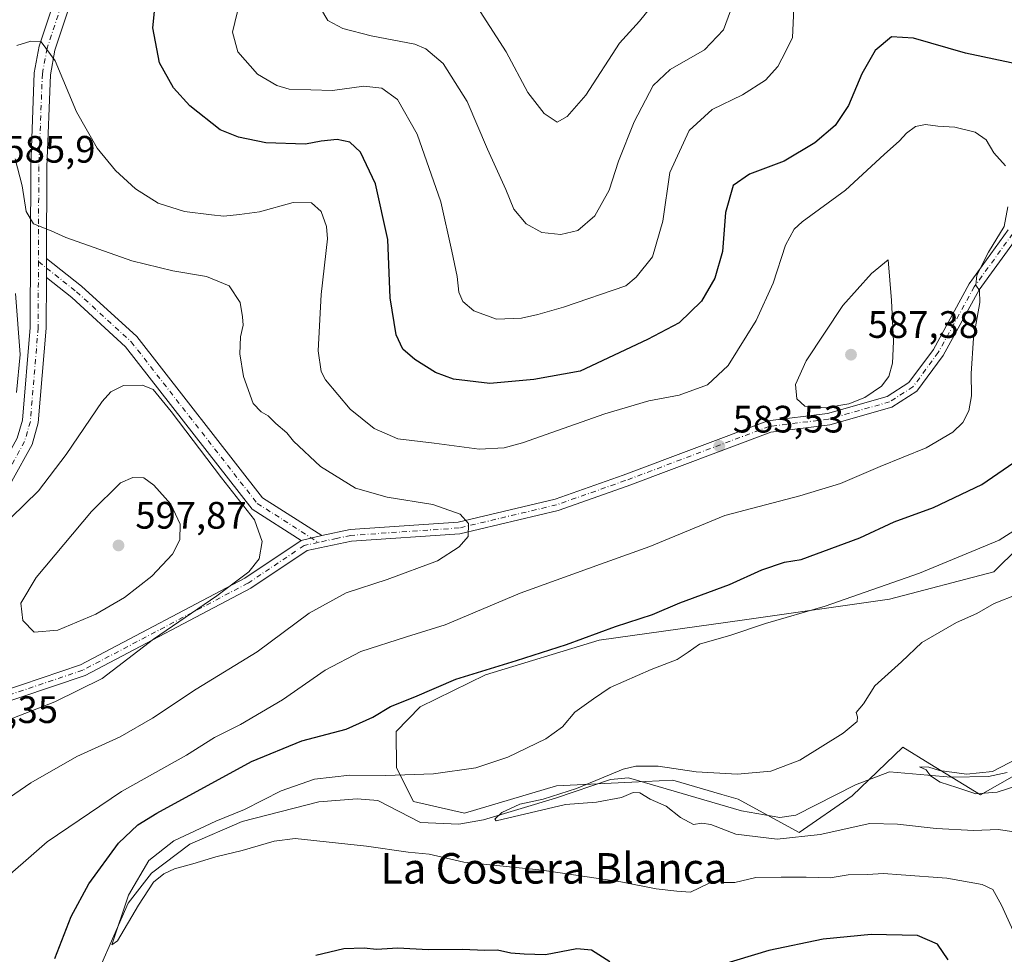
# Model space of a CAD drawing. Units: metres. Extents: x 594832 to 598313, y 4652734 to 4655094.
# Drawn here: x 595345 to 595603, y 4653932 to 4654177 of the extents above; entities that cross this region are included whole.
import ezdxf
from ezdxf.enums import TextEntityAlignment as Align

# ---------------------------------------------------------------- set-up
doc = ezdxf.new("R2010")
doc.units = ezdxf.units.M
doc.header["$MEASUREMENT"] = 0
doc.linetypes.add('DGN Style 4', pattern=[2.6384748266838614, 1.318413404963828, -0.6592067024819142, 0.001648016756204785, -0.6592067024819142])
for name, color, linetype, lineweight in [('Arbolado forestal CxS', 92, 'Continuous', 0), ('Camino Cxs', 7, 'Continuous', 0), ('Camino eje', 30, 'DGN Style 4', 13), ('Corriente natural lineal', 142, 'Continuous', 13), ('Cultivos leñosos CxS', 92, 'Continuous', 0), ('Curva de nivel maestra', 30, 'Continuous', 30), ('Curva de nivel normal', 30, 'Continuous', 0), ('Pista no pavimentada Cxs', 111, 'Continuous', 0), ('Pista no pavimentada eje', 91, 'DGN Style 4', 0), ('Punto de cota en terreno', 7, 'Continuous', 0), ('Rótulo de punto de cota en terreno', 7, 'Continuous', 0), ('Texto cartográfico', 7, 'Continuous', 0)]:
    doc.layers.add(name, color=color, linetype=linetype, lineweight=lineweight)
doc.styles.add('Style-Arial', font='txt')

# ---------------------------------------------------------------- blocks, each defined once
blk = doc.blocks.new('*U17')
at = {"layer": 'Arbolado forestal CxS', "color": 92, "linetype": 'Continuous', "lineweight": 0}
blk.add_polyline3d([(595619.9628999997, 4654051.286499999, 570.4284000000043), (595600.3969000002, 4654032.083699999, 568.2094999999972), (595573.1294999998, 4654024.896299999, 569.8159000000014), (595535.0506999996, 4654019.537699999, 571.9594999999972), (595496.9719000002, 4654014.178300001, 574.9370000000055), (595467.1753000002, 4654005.0667, 575.2574000000022), (595450.0796999997, 4653996.6831, 574.796199999997), (595443.7685000002, 4653990.283299999, 573.9955999999949), (595443.8312999997, 4653980.753500001, 571.1450000000041), (595448.3372999998, 4653971.890500001, 567.8953000000038), (595461.6975999996, 4653968.810900001, 566.9689000000071), (595485.7892000005, 4653975.9747, 566.468599999993), (595505.5575000001, 4653976.942299999, 564.6750000000029), (595509.0992999999, 4653977.115499999, 564.4119000000064), (595516.2704999996, 4653977.466499999, 564.3662999999942), (595529.1501000002, 4653973.750299999, 563.8503999999957), (595533.4546999997, 4653972.508300001, 563.6034999999974), (595549.3929000003, 4653963.7291, 563.4904999999999), (595563.3054999998, 4653973.360099999, 561.9505999999965), (595576.5607000003, 4653986.163699999, 563.492499999993), (595583.6640999997, 4653981.7927, 562.0522999999957), (595596.9707000004, 4653973.604699999, 560.2375000000029), (595607.0970999999, 4653979.396500001, 559.9109999999928)], dxfattribs=at)
blk = doc.blocks.new('5PATER')
at = {"layer": 'Punto de cota en terreno', "linetype": 'Continuous', "lineweight": 0}
h = blk.add_hatch(color=51, dxfattribs=at)
edge = h.paths.add_edge_path()
edge.add_ellipse((0, 0), major_axis=(-0.1095731443231308, -0.1110710700762829), ratio=0.9994222409660322, start_angle=0, end_angle=360)

msp = doc.modelspace()

# ---------------------------------------------------------------- linework, layer by layer
at = {"layer": 'Arbolado forestal CxS', "color": 92, "linetype": 'Continuous', "lineweight": 0}
msp.add_polyline3d([(595619.9628999997, 4654051.286499999, 570.4284000000043), (595600.3969000002, 4654032.083699999, 568.2094999999972), (595573.1294999998, 4654024.896299999, 569.8159000000014), (595535.0506999996, 4654019.537699999, 571.9594999999972), (595496.9719000002, 4654014.178300001, 574.9370000000055), (595467.1753000002, 4654005.0667, 575.2574000000022), (595450.0796999997, 4653996.6831, 574.796199999997), (595443.7685000002, 4653990.283299999, 573.9955999999949), (595443.8312999997, 4653980.753500001, 571.1450000000041), (595448.3372999998, 4653971.890500001, 567.8953000000038), (595461.6975999996, 4653968.810900001, 566.9689000000071), (595485.7892000005, 4653975.9747, 566.468599999993), (595505.5575000001, 4653976.942299999, 564.6750000000029), (595509.0992999999, 4653977.115499999, 564.4119000000064), (595516.2704999996, 4653977.466499999, 564.3662999999942), (595529.1501000002, 4653973.750299999, 563.8503999999957), (595533.4546999997, 4653972.508300001, 563.6034999999974), (595549.3929000003, 4653963.7291, 563.4904999999999), (595563.3054999998, 4653973.360099999, 561.9505999999965), (595576.5607000003, 4653986.163699999, 563.492499999993), (595583.6640999997, 4653981.7927, 562.0522999999957), (595596.9707000004, 4653973.604699999, 560.2375000000029), (595607.0970999999, 4653979.396500001, 559.9109999999928)], dxfattribs=at)
at = {"layer": 'Camino Cxs', "color": 7, "linetype": 'Continuous', "lineweight": 0, "extrusion": (0.0003025196576802677, 0.07809946189778923, 0.9969455263619637), "elevation": 364247.9626705475, "flags": 128}
msp.add_lwpolyline([(-577320.0041199003, -4642111.789537813), (-577320.0041199002, -4642116.86507888)], dxfattribs=at)
msp.add_lwpolyline([(-577320.0041199003, -4642111.789537813), (-577320.0041199002, -4642116.86507888)], dxfattribs=at)
at = {"layer": 'Camino Cxs', "color": 7, "linetype": 'Continuous', "lineweight": 0, "extrusion": (0.05066762235957587, 0.01219425985301757, 0.998641122761858), "elevation": 87508.73766178614, "flags": 128}
msp.add_lwpolyline([(4385516.856101597, -1665592.76342261), (4385516.856101598, -1665598.283972518)], dxfattribs=at)
at = {"layer": 'Camino Cxs', "color": 7, "linetype": 'Continuous', "lineweight": 0}
for points in [[(595289.1475000001, 4653964.365700001, 591.9328999999998), (595289.4003, 4653964.723099999, 591.9232000000047), (595293.0701000001, 4653975.140100001, 591.5636999999988), (595301.5900999998, 4653985.600099999, 590.438599999994), (595309.1101000002, 4653992.100099999, 589.6546999999991), (595315.6101000002, 4654000.530099999, 588.9214000000065), (595317.7301000003, 4654005.090100001, 588.872000000003), (595319.0301000001, 4654009.9101, 588.787599999996), (595322.5900999998, 4654032.860099999, 589.1100000000006), (595324.7301000003, 4654040.4801, 588.931899999996), (595339.5500999996, 4654058.270099999, 587.101999999999), (595344.4101, 4654067.0801, 586.6349000000046), (595345.8000999996, 4654071.870100001, 586.3009000000021), (595347.8300999999, 4654096.140100001, 585.8790000000008), (595347.9901000002, 4654138.340100001, 584.2225000000036), (595348.9301000005, 4654162.870100001, 581.2259999999952), (595350.2401000002, 4654169.840100001, 580.3895000000048), (595359.0900999998, 4654196.690099999, 578.0426000000007)], [(595363.2200999996, 4654195.710100001, 578.2902999999933), (595354.3501000004, 4654168.780099999, 580.0212999999932), (595353.1401000004, 4654162.390100001, 580.5580999999949), (595352.2200999996, 4654138.2501, 583.2973999999958), (595352.1297000004, 4654114.2501, 585.8277999999991), (595352.1101000002, 4654109.190099999, 586.2241999999969), (595352.0601000005, 4654095.950099999, 586.8092999999935), (595349.9801000003, 4654071.100099999, 587.2474999999977), (595348.3400999998, 4654065.440099999, 587.4891999999963), (595343.0601000005, 4654055.870100001, 588.0334000000003)], [(595344.4101, 4654067.0801, 586.6349000000046), (595345.8000999996, 4654071.870100001, 586.3009000000021), (595347.8300999999, 4654096.140100001, 585.8790000000008), (595347.9901000002, 4654138.340100001, 584.2225000000036), (595348.9301000005, 4654162.870100001, 581.2259999999952), (595350.2401000002, 4654169.840100001, 580.3895000000048), (595359.0900999998, 4654196.690099999, 578.0426000000007)], [(595363.2200999996, 4654195.710100001, 578.2902999999933), (595354.3501000004, 4654168.780099999, 580.0212999999932), (595353.1401000004, 4654162.390100001, 580.5580999999949), (595352.2200999996, 4654138.2501, 583.2973999999958), (595352.1297000004, 4654114.2501, 585.8277999999991)], [(595352.1297000004, 4654114.2501, 585.8277999999991), (595361.3101000005, 4654106.9801, 587.0758999999962), (595375.7901, 4654093.7501, 588.9339000000036), (595408.7200999996, 4654051.520099999, 588.8316999999952), (595424.2600999996, 4654041.590100001, 588.2128999999986)], [(595352.1101000002, 4654109.190099999, 586.2241999999969), (595352.0601000005, 4654095.950099999, 586.8092999999935), (595349.9801000003, 4654071.100099999, 587.2474999999977), (595348.3400999998, 4654065.440099999, 587.4891999999963), (595343.0601000005, 4654055.870100001, 588.0334000000003), (595328.5601000005, 4654038.460100001, 589.6064999999944), (595326.7301000003, 4654031.960100001, 590.4660000000003), (595323.1801000005, 4654009.030099999, 589.797200000001), (595321.7200999996, 4654003.640100001, 589.6340999999958), (595319.2500999998, 4653998.3201, 589.6771000000008), (595312.2001, 4653989.1801, 590.181500000006), (595304.5800999999, 4653982.590100001, 590.8938000000053), (595299.3101000005, 4653976.5801, 591.499800000005), (595295.6700999998, 4653970.140100001, 591.8142999999982)], [(595418.9001000002, 4654040.300100001, 588.5005999999995), (595406.0000999998, 4654048.540100001, 590.1012000000047), (595372.8501000004, 4654091.040100001, 589.444399999993), (595358.7301000003, 4654103.950099999, 587.6555999999982), (595352.1101000002, 4654109.190099999, 586.2241999999969)]]:
    msp.add_polyline3d(points, dxfattribs=at)
msp.add_polyline3d([(595424.2600999996, 4654041.590100001, 588.2128999999986), (595418.9001000002, 4654040.300100001, 588.5005999999995), (595406.0000999998, 4654048.540100001, 590.1012000000047), (595372.8501000004, 4654091.040100001, 589.444399999993), (595358.7301000003, 4654103.950099999, 587.6555999999982), (595352.1101000002, 4654109.190099999, 586.2241999999969), (595352.1297000004, 4654114.2501, 585.8277999999991), (595361.3101000005, 4654106.9801, 587.0758999999962), (595375.7901, 4654093.7501, 588.9339000000036), (595408.7200999996, 4654051.520099999, 588.8316999999952)], close=True, dxfattribs=at)
at = {"layer": 'Camino eje', "color": 30, "linetype": 'DGN Style 4', "lineweight": 13}
for points in [[(595361.1551000001, 4654196.200099999, 578.1613000000071), (595352.2950999998, 4654169.3101, 580.1944999999978), (595351.0351, 4654162.630100001, 580.8781000000017), (595350.1051000003, 4654138.295100001, 583.7595000000001), (595350.0109000001, 4654113.390100001, 585.8205000000017)], [(595350.0109000001, 4654113.390100001, 585.8205000000017), (595349.9451000001, 4654096.045100001, 586.343599999993), (595347.8901000004, 4654071.485099999, 586.7584999999963), (595346.3750999998, 4654066.2601, 587.005799999999), (595341.3051000005, 4654057.0701, 587.4906999999948), (595326.6451000003, 4654039.470100001, 589.1104999999952), (595324.6601, 4654032.4101, 589.7660000000033), (595321.1051000003, 4654009.470100001, 589.2004000000015), (595319.7251000004, 4654004.3651, 589.2611000000034), (595317.4301000005, 4653999.425100001, 589.3135000000038), (595310.6551000001, 4653990.640100001, 589.9315999999963), (595303.0850999998, 4653984.095100001, 590.6885000000038), (595300.4501, 4653981.090100001, 591.0847999999969), (595296.1901000004, 4653975.860099999, 591.5443999999989), (595294.3701, 4653972.640100001, 591.7430000000022), (595290.9534999998, 4653964.392700001, 591.9729999999981), (595289.5840999996, 4653961.282500001, 592.0353999999934)], [(595350.0109000001, 4654113.390100001, 585.8205000000017), (595360.0201000003, 4654105.465100001, 587.3703999999998), (595374.3201000001, 4654092.395099999, 589.1772999999957), (595407.3601000002, 4654050.030099999, 589.3733999999968), (595423.3614999996, 4654039.8069, 588.3530000000028)]]:
    msp.add_polyline3d(points, dxfattribs=at)
at = {"layer": 'Corriente natural lineal', "color": 142, "linetype": 'Continuous', "lineweight": 13}
msp.add_polyline3d([(595366.0301000001, 4653928.1501, 571.7011000000057), (595373.5401, 4653945.280099999, 570.9487999999983), (595379.6601, 4653953.120100001, 570.2715000000027), (595389.6601, 4653960.6801, 570.3793000000006), (595403.4401000004, 4653966.6801, 569.9796999999963), (595423.5201000003, 4653971.840100001, 568.2850999999937), (595433.6001000004, 4653972.590100001, 567.9223999999958), (595438.9600999998, 4653972.200099999, 567.8534000000072), (595450.1700999998, 4653966.360099999, 566.8543999999965), (595460.2001, 4653965.9901, 566.7624999999971), (595466.6700999998, 4653967.090100001, 566.3160999999964), (595485.5201000003, 4653972.790100001, 565.8990000000049), (595499.9901000002, 4653977.670100001, 565.372199999998), (595504.7001, 4653978.110099999, 564.895399999994), (595534.3300999999, 4653969.4901, 563.3929000000062), (595544.3800999997, 4653967.710100001, 562.5449999999983), (595548.5500999996, 4653968.3301, 562.5332000000053), (595564.2200999996, 4653976.290100001, 562.2467999999935), (595573.1300999997, 4653979.710100001, 561.818299999999), (595589.1401000004, 4653978.2601, 560.9612000000052), (595599.0701000001, 4653978.440099999, 560.6031999999977), (595603.9600999998, 4653979.470100001, 560.2998999999982)], dxfattribs=at)
at = {"layer": 'Cultivos leñosos CxS', "color": 92, "linetype": 'Continuous', "lineweight": 0}
for points in [[(595607.0970999999, 4653979.396500001, 559.9109999999928), (595596.9707000004, 4653973.604699999, 560.2375000000029), (595583.6640999997, 4653981.7927, 562.0522999999957), (595576.5607000003, 4653986.163699999, 563.492499999993), (595563.3054999998, 4653973.360099999, 561.9505999999965), (595549.3929000003, 4653963.7291, 563.4904999999999), (595533.4546999997, 4653972.508300001, 563.6034999999974), (595529.1501000002, 4653973.750299999, 563.8503999999957), (595516.2704999996, 4653977.466499999, 564.3662999999942), (595509.0992999999, 4653977.115499999, 564.4119000000064), (595505.5575000001, 4653976.942299999, 564.6750000000029), (595485.7892000005, 4653975.9747, 566.468599999993), (595461.6975999996, 4653968.810900001, 566.9689000000071), (595448.3372999998, 4653971.890500001, 567.8953000000038), (595443.8312999997, 4653980.753500001, 571.1450000000041), (595443.7685000002, 4653990.283299999, 573.9955999999949), (595450.0796999997, 4653996.6831, 574.796199999997), (595467.1753000002, 4654005.0667, 575.2574000000022), (595496.9719000002, 4654014.178300001, 574.9370000000055), (595535.0506999996, 4654019.537699999, 571.9594999999972), (595573.1294999998, 4654024.896299999, 569.8159000000014), (595600.3969000002, 4654032.083699999, 568.2094999999972), (595619.9628999997, 4654051.286499999, 570.4284000000043)], [(595619.9628999997, 4654051.286499999, 570.4284000000043), (595600.3969000002, 4654032.083699999, 568.2094999999972), (595573.1294999998, 4654024.896299999, 569.8159000000014), (595535.0506999996, 4654019.537699999, 571.9594999999972), (595496.9719000002, 4654014.178300001, 574.9370000000055), (595467.1753000002, 4654005.0667, 575.2574000000022), (595450.0796999997, 4653996.6831, 574.796199999997), (595443.7685000002, 4653990.283299999, 573.9955999999949), (595443.8312999997, 4653980.753500001, 571.1450000000041), (595448.3372999998, 4653971.890500001, 567.8953000000038), (595461.6975999996, 4653968.810900001, 566.9689000000071), (595485.7892000005, 4653975.9747, 566.468599999993), (595505.5575000001, 4653976.942299999, 564.6750000000029), (595509.0992999999, 4653977.115499999, 564.4119000000064), (595516.2704999996, 4653977.466499999, 564.3662999999942), (595529.1501000002, 4653973.750299999, 563.8503999999957), (595533.4546999997, 4653972.508300001, 563.6034999999974), (595549.3929000003, 4653963.7291, 563.4904999999999), (595563.3054999998, 4653973.360099999, 561.9505999999965), (595576.5607000003, 4653986.163699999, 563.492499999993), (595583.6640999997, 4653981.7927, 562.0522999999957), (595596.9707000004, 4653973.604699999, 560.2375000000029), (595607.0970999999, 4653979.396500001, 559.9109999999928)]]:
    msp.add_polyline3d(points, dxfattribs=at)
at = {"layer": 'Curva de nivel maestra', "color": 30, "linetype": 'Continuous', "lineweight": 30, "elevation": 575, "flags": 128}
for points in [[(595612.3799999999, 4654163.960100001), (595592.9800000006, 4654168.0001), (595579.4199999999, 4654171.9301), (595573.5899999999, 4654172.3101), (595569.3099999996, 4654168.7601), (595565.8600000005, 4654162.600099999), (595562.3799999999, 4654154.300100001), (595558.8200000003, 4654149.040100001), (595553.5, 4654144.520099999), (595545.4800000006, 4654139.6801), (595536.3700000001, 4654136.350099999), (595532.1100000005, 4654133.3101), (595530.1100000005, 4654126.2401), (595529.2800000003, 4654116.0601), (595527.3200000003, 4654109.0601), (595523.8200000003, 4654103.0601), (595517.9500000002, 4654097.390100001), (595509.6799999997, 4654092.940099999), (595491.9699999997, 4654084.6601), (595479.8799999999, 4654082.4801), (595468.3300000001, 4654081.420100001), (595458.8300000001, 4654082.590100001), (595454.0700000003, 4654084.340100001), (595448.6500000004, 4654087.780099999), (595445.5199999996, 4654090.450099999), (595443.7800000003, 4654094.210100001), (595442.1799999997, 4654103.940099999), (595441.5599999996, 4654119.2301), (595438.3899999997, 4654133.790100001), (595434.4400000004, 4654142.100099999), (595431.6600000003, 4654144.7401), (595428.3300000001, 4654145.4001), (595424.1100000005, 4654144.9901), (595419.9900000002, 4654144.1801), (595409.6500000004, 4654144.5001), (595402.4900000002, 4654146.020099999), (595397.6699999999, 4654147.960100001), (595389.7100000001, 4654154.1801), (595385.4100000003, 4654158.9001), (595381.7599999999, 4654165.520099999), (595380.0199999996, 4654174.640100001), (595381.04, 4654185.1501)], [(595354.2800000003, 4653930.7501), (595358.6200000001, 4653941.7501), (595363.2100000001, 4653950.3201), (595371, 4653960.940099999), (595376.0999999996, 4653965.780099999), (595381.0199999996, 4653968.860099999), (595405.8200000003, 4653982.390100001), (595419.0199999996, 4653987.780099999), (595430.6399999997, 4653990.860099999), (595437.6399999997, 4653994.0001), (595442.2999999998, 4653996.800100001), (595448.6399999997, 4653999.300100001), (595459.3899999997, 4654003.920100001), (595475.2999999998, 4654008.8301), (595488.3899999997, 4654013.0801), (595501.2999999998, 4654017.790100001), (595510.9699999997, 4654020.870100001), (595518.0999999996, 4654023.9301), (595531.1200000001, 4654028.770099999), (595539.6600000003, 4654032.600099999), (595545.5999999996, 4654034.5801), (595549.9600000001, 4654035.360099999), (595565.29, 4654041.040100001), (595574.29, 4654045.210100001), (595584.6299999999, 4654048.9101), (595597.29, 4654054.9801), (595607.0800000001, 4654061.710100001)], [(595588.4500000002, 4653930.4101), (595585.6500000004, 4653934.5001), (595580.3899999997, 4653936.7501), (595568.3200000003, 4653937.020099999), (595555.6799999997, 4653935.840100001), (595541.4299999997, 4653932.800100001), (595524.7000000002, 4653927.7601)], [(595499.79, 4653929.9101), (595495, 4653932.940099999), (595491.1100000005, 4653933.2401), (595482.9000000004, 4653931.7401), (595477.29, 4653931.880100001), (595473.8300000001, 4653932.120100001), (595470.3600000005, 4653932.940099999), (595467.0499999998, 4653932.860099999), (595461.1900000004, 4653933.0801), (595452.1500000004, 4653933.0601), (595444.2599999999, 4653933.440099999), (595438.6399999997, 4653933.110099999), (595435.4000000004, 4653933.470100001), (595430.0300000003, 4653933.3101), (595422.7400000002, 4653931.530099999)]]:
    msp.add_lwpolyline(points, dxfattribs=at)
at = {"layer": 'Curva de nivel normal', "color": 30, "linetype": 'Continuous', "lineweight": 0, "flags": 128}
for points, elevation in [([(595402.79, 4654181.460100001), (595400.9199999999, 4654173.5601), (595402.2999999998, 4654168.370100001), (595407.4000000004, 4654162.4801), (595412.4900000002, 4654159.5101), (595415.7100000001, 4654158.600099999), (595427.1200000001, 4654158.280099999), (595435.3200000003, 4654159.4101), (595440.0199999996, 4654158.860099999), (595444.1200000001, 4654155.9101), (595449.2800000003, 4654146.7601), (595455.5, 4654129.020099999), (595458.4000000004, 4654116.1501), (595459.7999999998, 4654109.460100001), (595460.2000000002, 4654105.4101), (595461.2599999999, 4654102.9801), (595464.1399999997, 4654100.5001), (595470.1200000001, 4654098.3201), (595476.6600000003, 4654098.530099999), (595480.9199999999, 4654099.5701), (595487.6500000004, 4654101.460100001), (595503.9699999997, 4654107.0601), (595506.7300000006, 4654109.300100001), (595511.0099999999, 4654114.6801), (595513.6699999999, 4654124.0001), (595515.4800000006, 4654136.720100001), (595520.5899999999, 4654147.7601), (595526.6100000005, 4654153.2401), (595534.5599999996, 4654157.100099999), (595540.5599999996, 4654160.920100001), (595543.7999999998, 4654164.540100001), (595545.9299999997, 4654168.590100001), (595547.7000000002, 4654172.090100001), (595547.9900000002, 4654179.7301)], 570), ([(595531.4500000002, 4654179.0801), (595529.5599999996, 4654174.1601), (595524.6299999999, 4654168.940099999), (595515.5899999999, 4654163.780099999), (595511.1399999997, 4654159.5601), (595506.1900000004, 4654150.050100001), (595502.0199999996, 4654139.7501), (595499.5700000003, 4654132.140100001), (595495.8600000005, 4654125.360099999), (595491.4000000004, 4654121.530099999), (595486.9299999997, 4654120.460100001), (595481.9600000001, 4654121.050100001), (595477.8600000005, 4654123.280099999), (595474.6100000005, 4654127.120100001), (595472.5599999996, 4654132.3301), (595467.7000000002, 4654142.870100001), (595462.3899999997, 4654155.3301), (595456.0899999999, 4654165.280099999), (595451.5800000001, 4654169.1501), (595448.6399999997, 4654170.380100001), (595437.2000000002, 4654172.610099999), (595429.8300000001, 4654174.4901), (595425.8300000001, 4654176.610099999), (595423.9199999999, 4654179.840100001)], 565), ([(595510.1699999999, 4654179.670100001), (595507.5499999998, 4654176.390100001), (595502.3600000005, 4654170.630100001), (595493.4600000001, 4654157.050100001), (595488.6200000001, 4654151.390100001), (595485.9699999997, 4654149.940099999), (595482.5899999999, 4654152.210100001), (595478.2599999999, 4654157.7601), (595472.6500000004, 4654168.4001), (595465.8399999999, 4654178.920100001)], 560), ([(595344.3499999996, 4654170.0101), (595348.0300000003, 4654171.170100001), (595350.7199999997, 4654171.0001), (595354.4000000004, 4654166.0001), (595360.0099999999, 4654152.620100001), (595365.4100000003, 4654143.1501), (595370.1799999997, 4654137.2501), (595375.4299999997, 4654132.5001), (595381.4000000004, 4654128.670100001), (595388.2999999998, 4654126.4901), (595395.3899999997, 4654125.6601), (595398.5700000003, 4654125.3101), (595402.7100000001, 4654125.780099999), (595407.9400000004, 4654126.440099999), (595416.75, 4654128.870100001), (595421.5700000003, 4654128.780099999), (595424.0899999999, 4654126.5101), (595425.5599999996, 4654122.610099999), (595425.8099999996, 4654119.4001), (595424.1600000003, 4654104.770099999), (595423.3300000001, 4654090.040100001), (595424.1399999997, 4654084.610099999), (595425.2999999998, 4654082.390100001), (595431.7199999997, 4654074.7301), (595438.04, 4654069.620100001), (595444.2199999997, 4654066.9801), (595453.7000000002, 4654065.790100001), (595465.5, 4654064.2601), (595472.0599999996, 4654064.610099999), (595476.8700000001, 4654065.9301), (595498.5, 4654073.5001), (595509.9699999997, 4654076.920100001), (595517.9900000002, 4654078.350099999), (595525.3700000001, 4654081.0801), (595530.8399999999, 4654086.210100001), (595538.1600000003, 4654097.9301), (595542.5599999996, 4654107.7301), (595545.79, 4654117.7301), (595548.0899999999, 4654121.9101), (595550.2100000001, 4654123.8301), (595561.5300000003, 4654132.1501), (595571.6600000003, 4654141.4901), (595575.7000000002, 4654145.050100001), (595577.5499999998, 4654147.050100001), (595579.9400000004, 4654148.800100001), (595582.5499999998, 4654149.3101), (595585.7699999996, 4654148.860099999), (595590.2300000006, 4654148.6601), (595595.5499999998, 4654147.3101), (595598.4299999997, 4654145.3201), (595600.4000000004, 4654141.920100001), (595603.5099999999, 4654138.540100001)], 580), ([(595343.8799999999, 4654140.300100001), (595345.7599999999, 4654133.280099999), (595346.7800000003, 4654126.5701), (595348.7599999999, 4654123.3301), (595353.3099999996, 4654121.4801), (595357.1799999997, 4654119.700099999), (595374.4600000001, 4654113.5801), (595385.2000000002, 4654111.0001), (595394.0599999996, 4654109.4801), (595399.9800000006, 4654107.0601), (595402.9199999999, 4654102.6601), (595403.4900000002, 4654098.9001), (595403.6799999997, 4654096.7601), (595402.9600000001, 4654093.710100001), (595402.8200000003, 4654089.2401), (595403.7999999998, 4654083.290100001), (595406.3200000003, 4654076.2401), (595408.3700000001, 4654073.9801), (595410.2000000002, 4654072.950099999), (595412.2599999999, 4654071.0001), (595415.1100000005, 4654068.520099999), (595416.9100000003, 4654066.3201), (595423.9600000001, 4654059.710100001), (595433.1600000003, 4654054.030099999), (595441.4500000002, 4654051.6801), (595453.4100000003, 4654049.710100001), (595460.5700000003, 4654047.190099999), (595462.7699999996, 4654044.7301), (595462.6100000005, 4654041.390100001), (595460.3099999996, 4654038.600099999), (595454.6299999999, 4654035.0101), (595441.4100000003, 4654030.0801), (595430.6399999997, 4654026.5601), (595420.9800000006, 4654021.2401), (595407.3600000005, 4654011.140100001), (595391.3600000005, 4654001.360099999), (595379.9100000003, 4653993.7401), (595371.4400000004, 4653988.880100001), (595360.04, 4653983.6501), (595347.9800000006, 4653976.8201), (595336.4900000002, 4653968.9301)], 585.0000000000001), ([(595604.1500000004, 4654127.7401), (595603.1500000004, 4654122.600099999), (595599.0199999996, 4654115.870100001), (595596, 4654109.840100001), (595595.7599999999, 4654107.200099999), (595596.6600000003, 4654105.8201), (595596.7599999999, 4654102.720100001), (595595.0999999996, 4654093.3301), (595594.4600000001, 4654084.090100001), (595594.6299999999, 4654078.2401), (595593.8499999996, 4654074.270099999), (595592.3200000003, 4654071.2401), (595589.6699999999, 4654068.670100001), (595582.7000000002, 4654064.600099999), (595570.6100000005, 4654059.670100001), (595560.2199999997, 4654055.280099999), (595549.6100000005, 4654051.970100001), (595529.9600000001, 4654046.8201), (595510.2999999998, 4654038.710100001), (595497.2999999998, 4654034.140100001), (595476.2999999998, 4654026.540100001), (595456.6399999997, 4654018.1601), (595446.5199999996, 4654015.040100001), (595434.5, 4654011.1801), (595425.2000000002, 4654006.290100001), (595413.9800000006, 4653998.5001), (595402.9800000006, 4653992.040100001), (595396.1900000004, 4653988.670100001), (595388.7999999998, 4653984.040100001), (595371.7800000003, 4653974.5001), (595352.2999999998, 4653961.3101), (595338.3099999996, 4653949.1801)], 580), ([(595572.7599999999, 4654113.860099999), (595568.3399999999, 4654110.280099999), (595560.8399999999, 4654101.890100001), (595551.2800000003, 4654087.4301), (595548.4900000002, 4654081.210100001), (595548.79, 4654077.470100001), (595550.9000000004, 4654075.5101), (595556.1900000004, 4654075.0801), (595562.4100000003, 4654076.120100001), (595566.5899999999, 4654077.7401), (595570.9600000001, 4654080.770099999), (595572.9000000004, 4654083.300100001), (595573.8600000005, 4654086.7401), (595574.1200000001, 4654092.460100001), (595573.5999999996, 4654103.200099999), (595572.7599999999, 4654113.860099999)], 585), ([(595344.25, 4654079.0601), (595345.2300000006, 4654089.0601), (595343.9699999997, 4654105.0601)], 585.0000000000001), ([(595342.8099999996, 4654046.280099999), (595350.0599999996, 4654053.360099999), (595357.2800000003, 4654062.800100001), (595366.7199999997, 4654076.720100001), (595368.9500000002, 4654079.2601), (595372.3099999996, 4654080.960100001), (595377.3099999996, 4654081.030099999), (595380.0499999998, 4654079.880100001), (595384.8300000001, 4654074.090100001), (595397.9600000001, 4654056.710100001), (595406.6699999999, 4654045.7501), (595408.6600000003, 4654040.0601), (595407.8600000005, 4654035.5001), (595405.1399999997, 4654032.100099999), (595396.7599999999, 4654025.840100001), (595380.1799999997, 4654014.420100001), (595366.75, 4654004.1501), (595354.2999999998, 4653998.040100001), (595333.75, 4653990.0701)], 589.9999999999999), ([(595374.75, 4654056.770099999), (595371.54, 4654055.440099999), (595363.9400000004, 4654047.880100001), (595349.3799999999, 4654030.600099999), (595345.4000000004, 4654023.860099999), (595345.9600000001, 4654019.360099999), (595348.9299999997, 4654016.2401), (595355.0700000003, 4654016.770099999), (595365.04, 4654020.9901), (595372.5499999998, 4654025.4001), (595379.7000000002, 4654030.960100001), (595385.1799999997, 4654036.6801), (595387.04, 4654040.4901), (595387.1399999997, 4654044.5601), (595384.7199999997, 4654049.800100001), (595380.2800000003, 4654054.840100001), (595377.6200000001, 4654056.700099999), (595374.75, 4654056.770099999)], 595), ([(595613.4100000003, 4654047.700099999), (595601.8700000001, 4654040.4101), (595580.9600000001, 4654031.720100001), (595556.2000000002, 4654023.050100001), (595540.5800000001, 4654018.5601), (595531.5099999999, 4654015.5101), (595523.3200000003, 4654013.120100001), (595520.3200000003, 4654011.0601), (595517.4000000004, 4654009.0701), (595510.5899999999, 4654006.520099999), (595499.8399999999, 4654001.770099999), (595495.4800000006, 4653998.800100001), (595490.5899999999, 4653995.3201), (595487.3499999996, 4653991.460100001), (595483.0300000003, 4653988.360099999), (595473.0099999999, 4653983.4801), (595464.6399999997, 4653980.6801), (595453.5499999998, 4653979.170100001), (595440.9800000006, 4653978.7401), (595431.6600000003, 4653978.8301), (595422.3499999996, 4653977.7401), (595413.6200000001, 4653974.690099999), (595404.0499999998, 4653969.840100001), (595396.4900000002, 4653966.710100001), (595385.4900000002, 4653961.5701), (595378.9800000006, 4653956.4301), (595373.5999999996, 4653947.370100001), (595369.2400000002, 4653934.340100001), (595370.7000000002, 4653935.370100001), (595376.2300000006, 4653944.700099999), (595380.1600000003, 4653950.790100001), (595382.9000000004, 4653952.9001), (595385.6399999997, 4653954.220100001), (595390.4800000006, 4653955.5701), (595396.4800000006, 4653957.4101), (595403.4199999999, 4653959.020099999), (595411.7599999999, 4653961.460100001), (595417.3099999996, 4653962.170100001), (595435.9699999997, 4653960.190099999), (595446.9699999997, 4653958.620100001), (595452.4299999997, 4653958.0601), (595461.4800000006, 4653956.020099999), (595482.0199999996, 4653953.9001), (595502.6399999997, 4653950.880100001), (595511.8899999997, 4653948.9901), (595517.3399999999, 4653948.4101), (595520.9100000003, 4653948.170100001), (595525.8499999996, 4653950.5001), (595528.2199999997, 4653951.220100001), (595529.7100000001, 4653950.700099999), (595532.5499999998, 4653950.700099999), (595538.0999999996, 4653951.9901), (595544.7100000001, 4653952.050100001), (595551.25, 4653952.100099999), (595557.5, 4653951.890100001), (595562.2199999997, 4653952.6501), (595567.3300000001, 4653952.780099999), (595571.5499999998, 4653953.040100001), (595576.1299999999, 4653952.640100001), (595588.1100000005, 4653951.8201), (595597.3499999996, 4653950.140100001), (595600.1699999999, 4653948.8201), (595602.4900000002, 4653944.7601), (595606.3799999999, 4653936.040100001)], 570), ([(595605.79, 4653963.960100001), (595601.6200000001, 4653964.540100001), (595595.2300000006, 4653964.2501), (595585.3600000005, 4653964.780099999), (595575.2300000006, 4653965.950099999), (595567.9600000001, 4653966.170100001), (595554.9600000001, 4653963.220100001), (595543.6100000005, 4653962.0101), (595532.7999999998, 4653963.340100001), (595526.2300000006, 4653965.9001), (595523.8600000005, 4653966.2501), (595521.6799999997, 4653965.840100001), (595518.3099999996, 4653967.6601), (595514.54, 4653970.670100001), (595510.3600000005, 4653972.520099999), (595507.6600000003, 4653974.200099999), (595505.8700000001, 4653974.210100001), (595502.8799999999, 4653972.950099999), (595496.2800000003, 4653971.7401), (595488.1500000004, 4653971.0701), (595469.9699999997, 4653966.850099999), (595469.6500000004, 4653967.300100001), (595471.4900000002, 4653968.970100001), (595476.1799999997, 4653971.220100001), (595482.2999999998, 4653972.540100001), (595491.04, 4653975.3201), (595503.2599999999, 4653980.350099999), (595506.6100000005, 4653981.1601), (595512.4199999999, 4653981.1601), (595522.4500000002, 4653979.640100001), (595533.29, 4653979.0701), (595542.0099999999, 4653979.850099999), (595549.5999999996, 4653982.7601), (595560.9400000004, 4653989.800100001), (595564.5899999999, 4653992.9001), (595564.7199999997, 4653994.050100001), (595564.3799999999, 4653995.2301), (595566.2599999999, 4653997.5101), (595569.29, 4654002.1801), (595576.2699999996, 4654008.520099999), (595581.54, 4654013.550100001), (595590.6299999999, 4654018.790100001), (595595.9600000001, 4654021.1501), (595600.5599999996, 4654023.780099999), (595606.7199999997, 4654026.2601)], 565), ([(595610.4800000006, 4653977.290100001), (595601.29, 4653974.340100001), (595595.7400000002, 4653973.920100001), (595590.75, 4653975.5601), (595586.3300000001, 4653976.920100001), (595583.8499999996, 4653978.5801), (595582.6799999997, 4653980.1801), (595580.9800000006, 4653980.950099999), (595583.4199999999, 4653980.9001), (595586.2400000002, 4653980.0101), (595593.2800000003, 4653979.090100001), (595600.0899999999, 4653979.800100001), (595606.6399999997, 4653983.130100001)], 560)]:
    msp.add_lwpolyline(points, dxfattribs=dict(at, elevation=elevation))
at = {"layer": 'Pista no pavimentada Cxs', "color": 111, "linetype": 'Continuous', "lineweight": 0, "extrusion": (0.05066762235957587, 0.01219425985301757, 0.998641122761858), "elevation": 87508.73766178614, "flags": 128}
msp.add_lwpolyline([(4385516.856101597, -1665592.76342261), (4385516.856101598, -1665598.283972518)], dxfattribs=at)
at = {"layer": 'Pista no pavimentada Cxs', "color": 111, "linetype": 'Continuous', "lineweight": 0}
for points in [[(595621.9001000002, 4654134.440099999, 579.1272000000026), (595606.5401, 4654119.720100001, 579.8168000000006), (595596.5800999999, 4654105.960100001, 580.4807000000001), (595587.1601, 4654088.7501, 581.9257999999973), (595580.2901, 4654079.420100001, 583.1848999999929), (595573.7401000002, 4654075.210100001, 584.0944000000018), (595557.4101, 4654070.620100001, 584.4875000000029), (595541.9501, 4654068.710100001, 584.1840999999986), (595504.3501000004, 4654054.550100001, 584.8285000000033), (595486.2801000001, 4654048.190099999, 584.7428999999975), (595460.4901000002, 4654042.0701, 585.7375000000029), (595432.1001000004, 4654040.130100001, 588.1944999999978), (595420.4801000003, 4654037.690099999, 588.5074000000022), (595405.6901000004, 4654027.790100001, 589.403999999995), (595362.2200999996, 4654004.890100001, 591.1748999999982), (595336.5100999996, 4653996.2401, 591.3527999999933), (595322.2701000003, 4653987.6501, 590.968200000003), (595292.6901000004, 4653963.840100001, 592.0191000000051)], [(595233.0000999998, 4653922.770099999, 597.531099999993), (595257.2100999998, 4653939.780099999, 594.9425000000047), (595278.0055000001, 4653952.727700001, 592.448900000003), (595285.3859000001, 4653959.048900001, 591.9928999999975), (595289.1475000001, 4653964.365700001, 591.9328999999998), (595295.6700999998, 4653970.140100001, 591.8142999999982), (595320.5201000003, 4653990.1501, 590.5954999999958), (595335.2200999996, 4653999.020099999, 592.005999999994), (595361.0201000003, 4654007.690099999, 592.3126000000047), (595404.1300999997, 4654030.4101, 590.442200000005), (595418.9001000002, 4654040.300100001, 588.5005999999995), (595424.2600999996, 4654041.590100001, 588.2128999999986), (595431.6801000005, 4654043.1501, 587.8635000000068), (595460.0301000001, 4654045.090100001, 586.0632000000041), (595485.4200999998, 4654051.120100001, 584.9180999999953), (595503.3101000005, 4654057.420100001, 585.350099999996), (595541.2100999998, 4654071.690099999, 584.698000000004), (595556.8000999996, 4654073.610099999, 585.181899999996), (595572.4801000003, 4654078.020099999, 585.1548000000039), (595578.1700999998, 4654081.6801, 584.1508000000031), (595584.5900999998, 4654090.390100001, 582.9848999999958), (595594.0100999996, 4654107.600099999, 581.1325999999972), (595604.2401000002, 4654121.7301, 580.3711999999941)], [(595424.2600999996, 4654041.590100001, 588.2128999999986), (595431.6801000005, 4654043.1501, 587.8635000000068), (595460.0301000001, 4654045.090100001, 586.0632000000041), (595485.4200999998, 4654051.120100001, 584.9180999999953), (595503.3101000005, 4654057.420100001, 585.350099999996), (595541.2100999998, 4654071.690099999, 584.698000000004), (595556.8000999996, 4654073.610099999, 585.181899999996), (595572.4801000003, 4654078.020099999, 585.1548000000039), (595578.1700999998, 4654081.6801, 584.1508000000031), (595584.5900999998, 4654090.390100001, 582.9848999999958), (595594.0100999996, 4654107.600099999, 581.1325999999972), (595604.2401000002, 4654121.7301, 580.3711999999941)], [(595606.5401, 4654119.720100001, 579.8168000000006), (595596.5800999999, 4654105.960100001, 580.4807000000001), (595587.1601, 4654088.7501, 581.9257999999973), (595580.2901, 4654079.420100001, 583.1848999999929), (595573.7401000002, 4654075.210100001, 584.0944000000018), (595557.4101, 4654070.620100001, 584.4875000000029), (595541.9501, 4654068.710100001, 584.1840999999986), (595504.3501000004, 4654054.550100001, 584.8285000000033), (595486.2801000001, 4654048.190099999, 584.7428999999975), (595460.4901000002, 4654042.0701, 585.7375000000029), (595432.1001000004, 4654040.130100001, 588.1944999999978), (595420.4801000003, 4654037.690099999, 588.5074000000022), (595405.6901000004, 4654027.790100001, 589.403999999995), (595362.2200999996, 4654004.890100001, 591.1748999999982), (595336.5100999996, 4653996.2401, 591.3527999999933), (595322.2701000003, 4653987.6501, 590.968200000003), (595292.6901000004, 4653963.840100001, 592.0191000000051), (595285.4819, 4653953.4431, 592.372000000003), (595259.0500999996, 4653936.9901, 595.1790999999939), (595234.9001000002, 4653920.020099999, 598.1015999999945)], [(595295.6700999998, 4653970.140100001, 591.8142999999982), (595320.5201000003, 4653990.1501, 590.5954999999958), (595335.2200999996, 4653999.020099999, 592.005999999994), (595361.0201000003, 4654007.690099999, 592.3126000000047), (595404.1300999997, 4654030.4101, 590.442200000005), (595418.9001000002, 4654040.300100001, 588.5005999999995)]]:
    msp.add_polyline3d(points, dxfattribs=at)
at = {"layer": 'Pista no pavimentada eje', "color": 91, "linetype": 'DGN Style 4', "lineweight": 0}
for points in [[(595620.7001, 4654135.4001, 579.375), (595605.3901000004, 4654120.725099999, 580.0714000000007), (595595.2950999998, 4654106.780099999, 580.7449000000051), (595585.8750999998, 4654089.5701, 582.3840999999958), (595579.2301000003, 4654080.550100001, 583.5984000000026), (595573.1101000002, 4654076.6151, 584.5902999999962), (595557.1051000003, 4654072.1151, 584.7225000000036), (595541.5800999999, 4654070.200099999, 584.4345999999932), (595503.8300999999, 4654055.985099999, 585.045100000003), (595485.8501000004, 4654049.655099999, 584.8218999999954), (595460.2600999996, 4654043.5801, 585.8426000000036), (595431.8901000004, 4654041.640100001, 587.9824999999983), (595428.1801000005, 4654040.860099999, 588.1049999999959), (595423.3614999996, 4654039.8069, 588.3530000000028)], [(595423.3614999996, 4654039.8069, 588.3530000000028), (595419.6901000004, 4654038.995100001, 588.4958000000044), (595404.9101, 4654029.100099999, 589.9039000000049), (595361.6201, 4654006.290100001, 591.6818000000058), (595335.8651000002, 4653997.630100001, 591.4320000000008), (595321.3951000003, 4653988.9001, 590.7831000000006), (595294.1801000005, 4653966.9901, 591.9263999999966), (595289.5840999996, 4653961.282500001, 592.0353999999934)]]:
    msp.add_polyline3d(points, dxfattribs=at)

# ---------------------------------------------------------------- block references
at = {"layer": 'Arbolado forestal CxS', "color": 92, "linetype": 'Continuous', "lineweight": 0}
msp.add_blockref('*U17', (0, 0), dxfattribs=at)
at = {"layer": 'Punto de cota en terreno', "color": 7, "linetype": 'Continuous', "lineweight": 0, "xscale": 10, "yscale": 10, "zscale": 10}
for p in [(595563, 4654089, 587.3800000000047), (595528.4900000002, 4654065.08, 583.529999999999), (595371, 4654039, 597.8699999999953)]:
    msp.add_blockref('5PATER', p, dxfattribs=at)

# ---------------------------------------------------------------- texts
at = {"layer": 'Rótulo de punto de cota en terreno', "color": 7, "linetype": 'Continuous', "lineweight": 0, "style": 'Style-Arial'}
for s, p in [('585,9', (595341.1178000001, 4654139.3278)), ('587,38', (595567.4096999997, 4654093.409700001)), ('583,53', (595532.0177999996, 4654068.607799999)), ('597,87', (595375.4096999997, 4654043.409700001)), ('590,35', (595325.9978, 4653992.467800001))]:
    msp.add_text(s, height=7.000000000000002, dxfattribs=at).set_placement(p)
at = {"layer": 'Texto cartográfico', "color": 7, "linetype": 'Continuous', "lineweight": 0, "style": 'Style-Arial'}
msp.add_text('La Costera Blanca', height=8, dxfattribs=at).set_placement((595485.113313415, 4653954.37015), align=Align.MIDDLE_CENTER)

doc.saveas('drawing.dxf')
